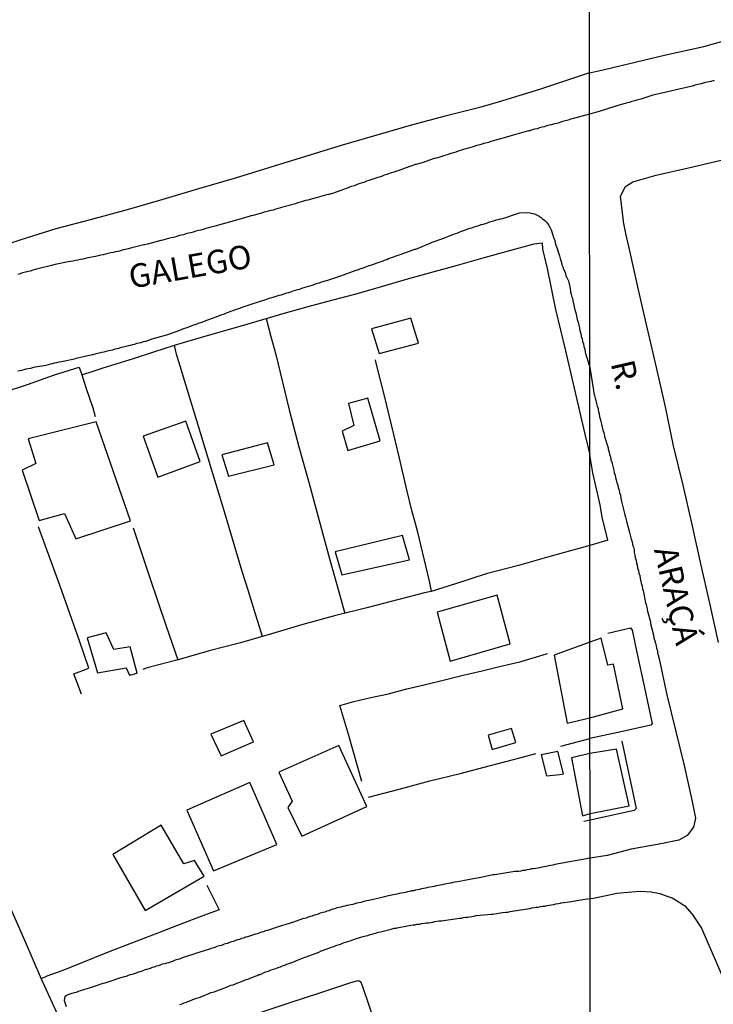
# Model space of a CAD drawing. Units: millimetres. Extents: x 190363 to 192778, y 1663206 to 1665984.
# Drawn here: x 190785 to 190858, y 1665610 to 1665715 of the extents above; entities that cross this region are included whole.
import ezdxf
from ezdxf.enums import TextEntityAlignment as Align

# ---------------------------------------------------------------- set-up
doc = ezdxf.new("R2010")
doc.units = ezdxf.units.MM
for name, color, linetype in [('IMAGEM', 7, 'Continuous'), ('V-EDIFICACAO', 60, 'Continuous'), ('V-LOTE', 1, 'Continuous'), ('V-NOME_DOS_LOGRADOUROS', 7, 'Continuous'), ('V-REFERENCIA', 2, 'Continuous'), ('V-TESTADA', 5, 'Continuous'), ('X-LIMITE_1000', 7, 'Continuous')]:
    doc.layers.add(name, color=color, linetype=linetype)
picture_1 = doc.add_image_def('image1.jpg', size_in_pixel=(4026, 4633))

msp = doc.modelspace()

# ---------------------------------------------------------------- linework, layer by layer
at = {"layer": 'V-EDIFICACAO'}
for points in [[(190822.03, 1665681.98), (190822.83, 1665679.36), (190827.01, 1665680.43), (190826.2, 1665683.1), (190822.03, 1665681.98)], [(190819.6, 1665674.03), (190820.14, 1665671.71), (190818.92, 1665671.12), (190819.53, 1665669.08), (190822.96, 1665670.09), (190821.63, 1665674.61), (190819.6, 1665674.03)], [(190785.63, 1665670.31), (190786.45, 1665667.68), (190784.97, 1665666.97), (190786.8, 1665661.65), (190789.47, 1665662.37), (190790.68, 1665659.7), (190796.49, 1665661.6), (190792.84, 1665672.1), (190785.63, 1665670.31)], [(190797.81, 1665670.57), (190799.38, 1665666.22), (190803.85, 1665667.91), (190802.35, 1665672.16), (190797.81, 1665670.57)], [(190806.16, 1665668.59), (190806.85, 1665666.35), (190811.7, 1665667.55), (190811, 1665669.88), (190806.16, 1665668.59)], [(190818.19, 1665658.31), (190818.89, 1665655.89), (190826.07, 1665657.46), (190825.33, 1665660.03), (190818.19, 1665658.31)], [(190828.99, 1665651.93), (190830.38, 1665646.73), (190836.73, 1665648.54), (190835.37, 1665653.73), (190828.99, 1665651.93)], [(190793.89, 1665649.74), (190791.88, 1665649.2), (190792.99, 1665645.47), (190796.03, 1665646), (190796.36, 1665645.24), (190797.19, 1665645.45), (190796.43, 1665648.25), (190794.69, 1665647.94), (190793.89, 1665649.74)], [(190845.19, 1665648.73), (190841.41, 1665647.35), (190842.78, 1665640.16), (190845.2, 1665640.72), (190848.68, 1665641.66), (190847.7, 1665646.41), (190847.08, 1665646.28), (190846.39, 1665649.15)], [(190805.01, 1665638.99), (190806.09, 1665636.67), (190809.52, 1665638.16), (190808.48, 1665640.44), (190805.01, 1665638.99)], [(190834.4, 1665638.87), (190834.84, 1665637.35), (190837.33, 1665638.09), (190836.86, 1665639.59), (190834.4, 1665638.87)], [(190812.22, 1665634.93), (190813.62, 1665631.86), (190813.16, 1665631.19), (190814.66, 1665628.17), (190821.52, 1665631.29), (190818.55, 1665637.79), (190812.22, 1665634.93)], [(190845.2, 1665636.92), (190843.24, 1665636.47), (190844.39, 1665630.33), (190845.21, 1665630.57), (190849.35, 1665631.38), (190848.02, 1665637.38)], [(190842, 1665634.71), (190842.4, 1665634.76), (190841.79, 1665637.14), (190840.03, 1665636.78), (190840.59, 1665634.57)], [(190802.46, 1665630.93), (190805.28, 1665624.47), (190811.99, 1665627.26), (190809.13, 1665633.84), (190802.46, 1665630.93)], [(190799.74, 1665629.32), (190794.61, 1665626.21), (190798.04, 1665620.29), (190804.28, 1665623.92), (190803.26, 1665625.56), (190802.13, 1665625.23), (190799.74, 1665629.32)]]:
    msp.add_lwpolyline(points, close=True, dxfattribs=at)
at = {"layer": 'V-LOTE'}
for points in [[(190845.14, 1665709.11), (190846.74, 1665709.48), (190849.24, 1665710.08), (190853.24, 1665711.02), (190857.26, 1665711.92), (190861.19, 1665713.01), (190865.19, 1665714.06), (190869.19, 1665715.11)], [(190845.14, 1665709.11), (190839.84, 1665707.34), (190835.48, 1665705.99), (190833.37, 1665705.4), (190829.86, 1665704.53), (190826.37, 1665703.61), (190822.59, 1665702.51), (190818.81, 1665701.41), (190815.03, 1665700.24), (190811.25, 1665699.07), (190807.47, 1665697.9), (190803.69, 1665696.8), (190799.91, 1665695.7), (190796.13, 1665694.6), (190792.35, 1665693.58), (190788.57, 1665692.59), (190784.86, 1665691.42), (190781.15, 1665690.18)], [(190791.31, 1665677.07), (190792.51, 1665677.47), (190793.56, 1665677.82), (190796.78, 1665678.83), (190798.96, 1665679.53), (190801.14, 1665680.23), (190803.41, 1665680.89), (190805.72, 1665681.57), (190808.12, 1665682.25), (190810.52, 1665682.95), (190812.92, 1665683.65), (190815.32, 1665684.35), (190817.83, 1665684.99), (190820.41, 1665685.69), (190823.08, 1665686.46), (190825.75, 1665687.23), (190828.44, 1665687.98), (190831.15, 1665688.73), (190833.86, 1665689.48), (190836.57, 1665690.23), (190839.28, 1665690.98), (190840.12, 1665691.08)], [(190840.12, 1665691.08), (190840.16, 1665690.43), (190840.67, 1665688.36), (190841.55, 1665684), (190842.61, 1665679.63), (190843.63, 1665675.22), (190844.65, 1665670.81), (190845.18, 1665668.59)], [(190810.87, 1665683.05), (190811.34, 1665681.14), (190811.87, 1665679.23), (190813.31, 1665673.37), (190814.34, 1665669.46), (190815.41, 1665665.55), (190816.48, 1665661.64), (190817.55, 1665657.73), (190818.62, 1665653.82), (190819.21, 1665651.79)], [(190810.46, 1665649.34), (190809.63, 1665652.04), (190808.98, 1665654.14), (190808.33, 1665656.24), (190806.43, 1665662.54), (190805.18, 1665666.74), (190803.91, 1665670.92), (190802.64, 1665675.1), (190801.37, 1665679.28), (190801.14, 1665680.23)], [(190828.41, 1665654.14), (190828.17, 1665655.19), (190826.9, 1665660.54), (190826.32, 1665662.71), (190825.79, 1665664.88), (190824.99, 1665668.26), (190824.19, 1665671.64), (190823.36, 1665674.99), (190822.53, 1665678.34), (190822.44, 1665678.69)], [(190781.98, 1665674.92), (190783.08, 1665675.25), (190785.55, 1665676.08), (190788.42, 1665677.07), (190791.02, 1665677.89)], [(190791.02, 1665677.89), (190791.31, 1665677.07), (190791.79, 1665675.65), (190792.47, 1665673.57), (190792.74, 1665672.68)], [(190847.05, 1665659.55), (190847.08, 1665659.56), (190846.5, 1665662), (190846.29, 1665663.31), (190845.49, 1665666.69), (190845.18, 1665668.59)], [(190791.27, 1665643.22), (190790.46, 1665645.39), (190792.07, 1665645.97), (190791.05, 1665648.89), (190790.03, 1665651.79), (190789, 1665654.69), (190787.97, 1665657.59), (190786.88, 1665660.48), (190786.71, 1665660.97)], [(190796.74, 1665660.86), (190798.45, 1665655.77), (190800.24, 1665650.42), (190801.5, 1665646.86)], [(190847.08, 1665659.56), (190845.18, 1665658.99)], [(190845.18, 1665658.99), (190841.09, 1665657.86), (190837.63, 1665656.88), (190834.19, 1665655.99), (190830.82, 1665654.88), (190828.35, 1665654.12), (190827.66, 1665653.97), (190824.94, 1665653.25), (190821.53, 1665652.38), (190818.12, 1665651.51), (190814.75, 1665650.62), (190811.43, 1665649.62), (190808.13, 1665648.68), (190804.83, 1665647.81), (190801.53, 1665646.87), (190798.25, 1665646), (190797.79, 1665645.83)], [(190767.33, 1665657.64), (190768.5, 1665655.11), (190769.44, 1665652.9), (190772.38, 1665646.28), (190774.35, 1665641.87), (190776.28, 1665637.46), (190778.19, 1665633.05), (190780.18, 1665628.64), (190782.13, 1665624.23), (190783.47, 1665621.15), (190785.22, 1665617.13), (190787.01, 1665613.04), (190788.94, 1665608.79)], [(190847.08, 1665649.69), (190849.48, 1665650.25)], [(190849.48, 1665650.25), (190849.66, 1665650.02), (190850.26, 1665647.15), (190850.86, 1665644.39), (190851.81, 1665640.11)], [(190821.01, 1665633.95), (190819.63, 1665638.84), (190818.67, 1665642.03), (190820.15, 1665642.43), (190821.97, 1665642.85), (190823.83, 1665643.27), (190825.76, 1665643.78), (190827.76, 1665644.26), (190829.76, 1665644.74), (190831.76, 1665645.22), (190833.76, 1665645.7), (190835.76, 1665646.18), (190837.76, 1665646.66), (190839.76, 1665647.26), (190840.69, 1665647.52)], [(190851.81, 1665640.11), (190851.65, 1665639.92), (190848.65, 1665639.25), (190845.2, 1665638.53)], [(190842.11, 1665637.7), (190845.2, 1665638.53)], [(190821.7, 1665632.3), (190825.09, 1665633.18), (190828.21, 1665634.02), (190831.42, 1665634.82), (190834.66, 1665635.64), (190837.9, 1665636.49), (190839.45, 1665636.91)], [(190804.57, 1665622.96), (190805.87, 1665620.35), (190804.23, 1665619.75), (190802.57, 1665619.11), (190800.91, 1665618.47), (190799.25, 1665617.83), (190797.59, 1665617.19), (190795.93, 1665616.55), (190794.27, 1665615.91), (190792.61, 1665615.24), (190790.95, 1665614.57), (190789.29, 1665613.9), (190787.61, 1665613.3), (190787.01, 1665613.04)], [(190810.22, 1665609.45), (190813.39, 1665610.5), (190816.56, 1665611.55), (190819.73, 1665612.6), (190820.57, 1665612.84), (190820.87, 1665612.75), (190821.03, 1665612.32), (190822.51, 1665607.92)]]:
    msp.add_lwpolyline(points, dxfattribs=at)
at = {"layer": 'V-REFERENCIA'}
for points in [[(190858.35, 1665708.3), (190858, 1665708.21), (190857.66, 1665708.13), (190857.32, 1665708.04), (190856.98, 1665707.96), (190856.64, 1665707.87), (190856.3, 1665707.81), (190856.08, 1665707.72), (190855.91, 1665707.67), (190852.05, 1665706.79), (190851.86, 1665706.74), (190851.56, 1665706.63), (190851.22, 1665706.53), (190850.92, 1665706.44), (190850.58, 1665706.31), (190850.28, 1665706.25), (190849.94, 1665706.14), (190849.64, 1665706.06), (190849.34, 1665705.97), (190849.04, 1665705.89), (190848.7, 1665705.8), (190848.4, 1665705.72), (190848.06, 1665705.61), (190846.18, 1665705.03), (190845.15, 1665704.75), (190843.3, 1665704.24), (190843.15, 1665704.19), (190843, 1665704.15), (190842.74, 1665704.08), (190842.44, 1665703.98), (190842.19, 1665703.91), (190841.93, 1665703.83), (190841.68, 1665703.76), (190841.42, 1665703.7), (190841.12, 1665703.62), (190840.87, 1665703.55), (190840.61, 1665703.49), (190840.35, 1665703.4), (190840.1, 1665703.36), (190839.84, 1665703.27), (190839.59, 1665703.19), (190839.33, 1665703.15), (190839.07, 1665703.06), (190838.82, 1665702.98), (190838.67, 1665702.96), (190837.2, 1665702.55), (190836.81, 1665702.42), (190836.58, 1665702.36), (190835.07, 1665701.93), (190834.68, 1665701.82), (190834.43, 1665701.74), (190834.17, 1665701.67), (190833.91, 1665701.61), (190833.66, 1665701.53), (190833.36, 1665701.44), (190833.1, 1665701.38), (190832.8, 1665701.27), (190832.55, 1665701.19), (190832.29, 1665701.12), (190832.04, 1665701.04), (190831.78, 1665700.97), (190831.48, 1665700.89), (190831.23, 1665700.8), (190830.97, 1665700.72), (190830.72, 1665700.65), (190830.46, 1665700.57), (190830.16, 1665700.46), (190829.91, 1665700.4), (190829.65, 1665700.31), (190829.39, 1665700.22), (190829.14, 1665700.14), (190828.88, 1665700.08), (190828.69, 1665700.04), (190827.39, 1665699.59), (190827.01, 1665699.46), (190826.75, 1665699.39), (190826.68, 1665699.38), (190825.6, 1665698.99), (190825.21, 1665698.86), (190824.96, 1665698.77), (190824.7, 1665698.69), (190824.4, 1665698.6), (190824.15, 1665698.52), (190823.89, 1665698.43), (190823.64, 1665698.35), (190823.38, 1665698.26), (190823.08, 1665698.14), (190822.83, 1665698.05), (190822.57, 1665697.99), (190822.31, 1665697.88), (190822.06, 1665697.79), (190821.76, 1665697.71), (190821.5, 1665697.62), (190821.21, 1665697.5), (190820.95, 1665697.41), (190820.69, 1665697.35), (190820.44, 1665697.24), (190820.18, 1665697.15), (190819.88, 1665697.05), (190819.63, 1665696.96), (190819.37, 1665696.86), (190819.12, 1665696.77), (190818.88, 1665696.67), (190817.88, 1665696.32), (190817.49, 1665696.22), (190817.39, 1665696.2), (190816.17, 1665695.85), (190815.79, 1665695.77), (190815.53, 1665695.68), (190815.28, 1665695.6), (190815.02, 1665695.56), (190814.72, 1665695.47), (190814.47, 1665695.41), (190814.21, 1665695.32), (190813.96, 1665695.24), (190813.7, 1665695.17), (190813.4, 1665695.09), (190813.15, 1665695.02), (190812.89, 1665694.94), (190812.63, 1665694.87), (190812.38, 1665694.79), (190812.12, 1665694.72), (190811.87, 1665694.66), (190811.61, 1665694.57), (190811.35, 1665694.51), (190811.1, 1665694.45), (190810.8, 1665694.36), (190810.54, 1665694.3), (190810.25, 1665694.19), (190809.99, 1665694.13), (190809.73, 1665694.06), (190809.48, 1665693.98), (190809.28, 1665693.94), (190807.98, 1665693.55), (190807.71, 1665693.49), (190806.45, 1665693.15), (190806.07, 1665693.04), (190805.81, 1665692.97), (190805.55, 1665692.89), (190805.3, 1665692.83), (190805, 1665692.74), (190804.74, 1665692.68), (190804.45, 1665692.61), (190804.19, 1665692.51), (190803.93, 1665692.44), (190803.68, 1665692.38), (190803.42, 1665692.31), (190803.12, 1665692.23), (190802.87, 1665692.16), (190802.61, 1665692.1), (190802.36, 1665692.04), (190802.1, 1665691.95), (190801.8, 1665691.89), (190801.55, 1665691.82), (190801.29, 1665691.74), (190801.03, 1665691.67), (190800.78, 1665691.61), (190800.52, 1665691.55), (190800.27, 1665691.48), (190800.01, 1665691.42), (190799.75, 1665691.33), (190799.69, 1665691.32), (190798.65, 1665691.06), (190798.26, 1665690.95), (190797.96, 1665690.89), (190797.9, 1665690.89), (190796.6, 1665690.54), (190796.21, 1665690.44), (190795.96, 1665690.37), (190795.7, 1665690.33), (190795.4, 1665690.25), (190795.15, 1665690.18), (190794.89, 1665690.14), (190794.64, 1665690.07), (190794.38, 1665690.01), (190794.08, 1665689.95), (190793.83, 1665689.88), (190793.57, 1665689.82), (190793.31, 1665689.78), (190793.06, 1665689.71), (190792.76, 1665689.65), (190792.5, 1665689.59), (190792.21, 1665689.52), (190791.95, 1665689.48), (190791.69, 1665689.44), (190791.44, 1665689.37), (190791.18, 1665689.31), (190790.88, 1665689.26), (190790.63, 1665689.2), (190790.37, 1665689.16), (190790.12, 1665689.12), (190789.88, 1665689.06), (190788.5, 1665688.8), (190788.11, 1665688.69), (190788.09, 1665688.67), (190786.49, 1665688.28), (190786.11, 1665688.18), (190785.85, 1665688.09), (190785.6, 1665688.03), (190785.34, 1665687.96), (190785.04, 1665687.9), (190784.79, 1665687.81), (190784.53, 1665687.73)], [(190858.84, 1665648.7), (190857.9, 1665652.87), (190856.96, 1665657.04), (190856.02, 1665661.21), (190855.08, 1665665.38), (190854.06, 1665669.55), (190853.2, 1665673.7), (190852.24, 1665677.85), (190851.3, 1665681.98), (190850.36, 1665686.11), (190849.42, 1665690.24), (190849, 1665692.06), (190848.75, 1665693.31), (190848.74, 1665693.37), (190848.63, 1665694.26), (190848.43, 1665696.03), (190848.95, 1665697.05), (190849.73, 1665697.56), (190852.2, 1665698.28), (190855.66, 1665699.04), (190859.12, 1665699.87)], [(190784.53, 1665677.52), (190784.74, 1665677.56), (190784.96, 1665677.6), (190785.21, 1665677.66), (190785.42, 1665677.71), (190785.64, 1665677.75), (190785.89, 1665677.79), (190786.11, 1665677.86), (190786.36, 1665677.92), (190786.62, 1665677.96), (190786.83, 1665678.01), (190787.09, 1665678.05), (190787.3, 1665678.09), (190787.51, 1665678.13), (190787.77, 1665678.2), (190787.98, 1665678.26), (190788.2, 1665678.3), (190788.45, 1665678.35), (190788.67, 1665678.39), (190788.92, 1665678.45), (190789.16, 1665678.5), (190790.54, 1665678.8), (190790.73, 1665678.84), (190791.95, 1665679.14), (190792.29, 1665679.22), (190792.5, 1665679.26), (190792.72, 1665679.33), (190792.97, 1665679.37), (190793.19, 1665679.41), (190793.44, 1665679.5), (190793.7, 1665679.54), (190793.91, 1665679.61), (190794.17, 1665679.67), (190794.38, 1665679.71), (190794.59, 1665679.75), (190794.85, 1665679.84), (190795.06, 1665679.88), (190795.28, 1665679.93), (190795.53, 1665680.01), (190795.75, 1665680.05), (190796, 1665680.12), (190796.26, 1665680.2), (190796.47, 1665680.25), (190796.73, 1665680.31), (190796.94, 1665680.35), (190797.15, 1665680.44), (190797.41, 1665680.48), (190797.62, 1665680.52), (190797.84, 1665680.61), (190798.09, 1665680.67), (190798.3, 1665680.74), (190798.52, 1665680.8), (190798.77, 1665680.89), (190798.79, 1665680.91), (190800.18, 1665681.31), (190800.54, 1665681.4), (190801.8, 1665681.87), (190802.03, 1665681.97), (190802.23, 1665682.04), (190802.48, 1665682.12), (190802.74, 1665682.23), (190802.95, 1665682.29), (190803.16, 1665682.38), (190803.34, 1665682.42), (190803.55, 1665682.51), (190803.76, 1665682.59), (190803.93, 1665682.63), (190804.15, 1665682.72), (190804.4, 1665682.8), (190804.66, 1665682.91), (190804.87, 1665682.98), (190805.08, 1665683.06), (190805.26, 1665683.12), (190805.47, 1665683.19), (190805.72, 1665683.32), (190805.98, 1665683.4), (190806.19, 1665683.49), (190806.45, 1665683.57), (190806.64, 1665683.66), (190806.88, 1665683.72), (190807.13, 1665683.83), (190807.35, 1665683.91), (190807.6, 1665684), (190807.86, 1665684.08), (190808.07, 1665684.17), (190808.3, 1665684.28), (190809.36, 1665684.62), (190810.93, 1665685.11), (190811.18, 1665685.22), (190811.35, 1665685.26), (190811.61, 1665685.32), (190811.82, 1665685.41), (190812.04, 1665685.45), (190812.25, 1665685.53), (190812.46, 1665685.58), (190812.65, 1665685.66), (190812.85, 1665685.7), (190813.06, 1665685.77), (190813.27, 1665685.83), (190813.53, 1665685.92), (190813.74, 1665685.98), (190813.96, 1665686.05), (190814.21, 1665686.13), (190814.42, 1665686.19), (190814.64, 1665686.28), (190814.89, 1665686.34), (190815.11, 1665686.43), (190815.36, 1665686.49), (190815.62, 1665686.58), (190815.83, 1665686.64), (190816.09, 1665686.73), (190816.3, 1665686.81), (190816.51, 1665686.86), (190816.72, 1665686.94), (190816.9, 1665686.98), (190817.11, 1665687.07), (190817.3, 1665687.11), (190818.77, 1665687.59), (190820.31, 1665688.14), (190820.44, 1665688.2), (190820.54, 1665688.24), (190820.65, 1665688.26), (190820.86, 1665688.35), (190821.08, 1665688.41), (190821.33, 1665688.5), (190821.55, 1665688.58), (190821.8, 1665688.67), (190822.06, 1665688.75), (190822.27, 1665688.84), (190822.53, 1665688.92), (190822.74, 1665688.99), (190822.95, 1665689.07), (190823.21, 1665689.16), (190823.42, 1665689.24), (190823.64, 1665689.31), (190823.85, 1665689.41), (190824.06, 1665689.48), (190824.28, 1665689.56), (190824.53, 1665689.67), (190824.74, 1665689.73), (190824.96, 1665689.82), (190825.21, 1665689.9), (190825.43, 1665689.99), (190825.68, 1665690.07), (190825.94, 1665690.16), (190826.15, 1665690.25), (190826.41, 1665690.33), (190826.62, 1665690.4), (190826.73, 1665690.42), (190828.24, 1665691.04), (190828.48, 1665691.15), (190829.69, 1665691.59), (190829.94, 1665691.7), (190830.12, 1665691.76), (190830.37, 1665691.87), (190830.59, 1665691.95), (190830.84, 1665692.04), (190831.1, 1665692.12), (190831.31, 1665692.21), (190831.57, 1665692.31), (190831.78, 1665692.4), (190831.99, 1665692.46), (190832.25, 1665692.59), (190832.46, 1665692.66), (190832.68, 1665692.68), (190832.93, 1665692.78), (190833.15, 1665692.85), (190833.4, 1665692.93), (190833.66, 1665693.02), (190833.87, 1665693.08), (190834.13, 1665693.15), (190834.34, 1665693.21), (190834.55, 1665693.3), (190834.81, 1665693.38), (190835.02, 1665693.42), (190835.24, 1665693.51), (190835.49, 1665693.57), (190835.7, 1665693.64), (190835.92, 1665693.68), (190835.94, 1665693.68), (190837.5, 1665694.19), (190837.73, 1665694.26), (190838.56, 1665694.3), (190838.86, 1665694.26), (190839.12, 1665694.19), (190839.33, 1665694.15), (190839.54, 1665694.06), (190839.8, 1665693.91), (190840.01, 1665693.79), (190840.18, 1665693.64), (190840.42, 1665693.44), (190840.65, 1665693.21), (190840.84, 1665692.94), (190840.99, 1665692.68), (190841.1, 1665692.47), (190841.16, 1665692.25), (190841.24, 1665692), (190841.29, 1665691.79), (190841.35, 1665691.57), (190841.46, 1665691.32), (190841.52, 1665691.1), (190841.59, 1665690.85), (190841.67, 1665690.59), (190841.74, 1665690.38), (190841.84, 1665690.12), (190841.88, 1665689.91), (190841.95, 1665689.7), (190842.05, 1665689.44), (190842.12, 1665689.23), (190842.18, 1665689.01), (190842.23, 1665688.76), (190842.31, 1665688.54), (190842.4, 1665688.29), (190842.53, 1665688.03), (190842.59, 1665687.82), (190842.65, 1665687.56), (190842.66, 1665687.54), (190842.91, 1665687.04), (190843.08, 1665686.24), (190843.12, 1665685.9), (190843.21, 1665685.64), (190843.25, 1665685.43), (190843.3, 1665685.28), (190843.59, 1665683.98), (190843.7, 1665683.66), (190843.85, 1665682.96), (190843.93, 1665682.66), (190844.02, 1665682.36), (190844.1, 1665682.06), (190844.14, 1665681.76), (190844.23, 1665681.47), (190844.27, 1665681.17), (190844.36, 1665680.91), (190844.42, 1665680.61), (190844.51, 1665680.36), (190844.55, 1665680.1), (190844.64, 1665679.8), (190844.7, 1665679.5), (190844.76, 1665679.2), (190844.87, 1665678.91), (190845.17, 1665677.86), (190845.56, 1665675.42), (190845.6, 1665675.16), (190845.69, 1665674.91), (190845.75, 1665674.61), (190845.82, 1665674.35), (190845.9, 1665674.05), (190845.96, 1665673.76), (190846.05, 1665673.5), (190846.07, 1665673.33), (190846.09, 1665673.2), (190846.18, 1665672.95), (190846.22, 1665672.64), (190846.33, 1665672.31), (190846.61, 1665671.09), (190846.65, 1665670.98), (190846.73, 1665670.56), (190847.12, 1665669.34), (190847.14, 1665669.19), (190847.22, 1665668.89), (190847.27, 1665668.63), (190847.37, 1665668.38), (190847.42, 1665668.08), (190847.5, 1665667.82), (190847.57, 1665667.53), (190847.65, 1665667.27), (190847.74, 1665666.97), (190847.78, 1665666.71), (190847.86, 1665666.46), (190847.91, 1665666.2), (190847.99, 1665665.95), (190848.06, 1665665.65), (190848.14, 1665665.39), (190848.18, 1665665.14), (190848.29, 1665664.84), (190848.33, 1665664.58), (190848.42, 1665664.32), (190848.46, 1665664.02), (190848.55, 1665663.64), (190848.91, 1665662.25), (190848.91, 1665662.23), (190848.97, 1665661.98), (190849.08, 1665661.55), (190849.4, 1665660.38), (190849.44, 1665660.23), (190849.49, 1665659.93), (190849.57, 1665659.67), (190849.66, 1665659.37), (190849.72, 1665659.08), (190849.81, 1665658.82), (190849.87, 1665658.52), (190849.89, 1665658.26), (190849.96, 1665657.97), (190850, 1665657.71), (190850.08, 1665657.41), (190850.13, 1665657.15), (190850.21, 1665656.9), (190850.25, 1665656.6), (190850.34, 1665656.34), (190850.38, 1665656.05), (190850.47, 1665655.79), (190850.51, 1665655.49), (190850.6, 1665655.23), (190850.64, 1665654.98), (190850.72, 1665654.68), (190850.77, 1665654.4), (190850.79, 1665654.29), (190850.83, 1665654.17), (190850.87, 1665654.04), (190851.09, 1665652.91), (190851.15, 1665652.72), (190851.22, 1665652.46), (190851.3, 1665652.03), (190851.6, 1665650.9), (190851.62, 1665650.8), (190851.66, 1665650.54), (190851.71, 1665650.28), (190851.79, 1665650.03), (190851.86, 1665649.73), (190851.92, 1665649.47), (190851.96, 1665649.17), (190852.07, 1665648.88), (190852.13, 1665648.62), (190852.22, 1665648.36), (190852.26, 1665648.11), (190852.35, 1665647.81), (190852.37, 1665647.55), (190852.45, 1665647.3), (190852.47, 1665647.1), (190852.52, 1665647.04), (190852.54, 1665646.98), (190853.36, 1665643.16), (190854.28, 1665639.4), (190855.2, 1665635.64), (190856.04, 1665631.84), (190856.4, 1665630.06), (190856.17, 1665629.13), (190855.51, 1665628.23), (190854.61, 1665627.73), (190852.54, 1665627.3), (190849.56, 1665626.78), (190847.02, 1665626.12), (190845.21, 1665625.84), (190841.48, 1665625.16), (190841.25, 1665625.08), (190841.04, 1665625.04), (190840.82, 1665625), (190840.57, 1665624.93), (190840.35, 1665624.89), (190840.14, 1665624.87), (190839.88, 1665624.81), (190839.67, 1665624.78), (190839.46, 1665624.74), (190839.2, 1665624.7), (190838.99, 1665624.68), (190838.78, 1665624.63), (190838.52, 1665624.59), (190838.31, 1665624.53), (190838.09, 1665624.51), (190837.88, 1665624.46), (190837.67, 1665624.42), (190837.45, 1665624.42), (190837.24, 1665624.42), (190837.03, 1665624.38), (190836.81, 1665624.34), (190836.6, 1665624.32), (190836.39, 1665624.27), (190836.17, 1665624.23), (190835.96, 1665624.21), (190835.75, 1665624.17), (190835.53, 1665624.12), (190835.32, 1665624.08), (190835.11, 1665624.06), (190834.91, 1665624.06), (190833.79, 1665623.82), (190833.44, 1665623.74), (190833.23, 1665623.7), (190833.04, 1665623.66), (190831.91, 1665623.46), (190831.57, 1665623.4), (190831.36, 1665623.36), (190831.14, 1665623.31), (190830.89, 1665623.27), (190830.67, 1665623.23), (190830.46, 1665623.18), (190830.2, 1665623.14), (190829.99, 1665623.1), (190829.78, 1665623.06), (190829.52, 1665623.01), (190829.31, 1665622.97), (190829.09, 1665622.93), (190828.88, 1665622.89), (190828.67, 1665622.82), (190828.46, 1665622.8), (190828.2, 1665622.74), (190827.99, 1665622.7), (190827.77, 1665622.63), (190827.56, 1665622.61), (190827.35, 1665622.57), (190827.13, 1665622.5), (190826.92, 1665622.46), (190826.71, 1665622.44), (190826.49, 1665622.37), (190826.28, 1665622.35), (190826.07, 1665622.29), (190825.85, 1665622.25), (190825.64, 1665622.2), (190825.43, 1665622.16), (190825.21, 1665622.1), (190825, 1665622.06), (190824.89, 1665622.04), (190823.64, 1665621.78), (190823.4, 1665621.72), (190822.1, 1665621.42), (190821.76, 1665621.35), (190821.55, 1665621.29), (190821.33, 1665621.25), (190821.12, 1665621.18), (190820.91, 1665621.14), (190820.69, 1665621.1), (190820.48, 1665621.05), (190820.27, 1665620.99), (190820.05, 1665620.92), (190819.84, 1665620.88), (190819.63, 1665620.84), (190819.41, 1665620.8), (190819.2, 1665620.73), (190818.99, 1665620.69), (190818.77, 1665620.63), (190818.56, 1665620.58), (190818.35, 1665620.54), (190818.13, 1665620.46), (190817.92, 1665620.41), (190817.71, 1665620.33), (190817.49, 1665620.24), (190817.28, 1665620.2), (190817.07, 1665620.11), (190816.86, 1665620.07), (190816.6, 1665619.99), (190816.39, 1665619.9), (190816.17, 1665619.82), (190815.96, 1665619.77), (190815.75, 1665619.69), (190815.53, 1665619.65), (190815.32, 1665619.56), (190815.11, 1665619.47), (190814.89, 1665619.43), (190814.83, 1665619.41), (190813.66, 1665619.01), (190813.63, 1665619), (190813.29, 1665618.9), (190812.12, 1665618.54), (190811.84, 1665618.43), (190811.7, 1665618.41), (190811.44, 1665618.28), (190811.23, 1665618.24), (190811.01, 1665618.15), (190810.8, 1665618.11), (190810.59, 1665618.02), (190810.37, 1665617.96), (190810.16, 1665617.9), (190809.95, 1665617.81), (190809.73, 1665617.77), (190809.52, 1665617.68), (190809.31, 1665617.64), (190809.09, 1665617.56), (190808.88, 1665617.47), (190808.67, 1665617.43), (190808.45, 1665617.34), (190808.24, 1665617.3), (190808.03, 1665617.21), (190807.81, 1665617.17), (190807.6, 1665617.09), (190807.39, 1665617), (190807.17, 1665616.96), (190806.96, 1665616.87), (190806.75, 1665616.79), (190806.53, 1665616.75), (190806.32, 1665616.66), (190806.11, 1665616.57), (190805.9, 1665616.53), (190805.64, 1665616.45), (190805.43, 1665616.36), (190805.21, 1665616.28), (190805, 1665616.23), (190804.85, 1665616.19), (190803.72, 1665615.81), (190803.38, 1665615.72), (190803.19, 1665615.66), (190801.97, 1665615.25), (190801.67, 1665615.12), (190801.46, 1665615.08), (190801.2, 1665615), (190800.99, 1665614.91), (190800.78, 1665614.83), (190800.52, 1665614.74), (190800.31, 1665614.7), (190800.1, 1665614.61), (190799.84, 1665614.57), (190799.63, 1665614.49), (190799.41, 1665614.4), (190799.2, 1665614.36), (190798.99, 1665614.27), (190798.77, 1665614.23), (190798.56, 1665614.14), (190798.35, 1665614.06), (190798.13, 1665614.02), (190797.92, 1665613.93), (190797.71, 1665613.85), (190797.49, 1665613.78), (190797.28, 1665613.72), (190797.07, 1665613.63), (190796.85, 1665613.57), (190796.64, 1665613.5), (190796.43, 1665613.44), (190796.21, 1665613.38), (190796, 1665613.29), (190795.79, 1665613.25), (190795.57, 1665613.16), (190795.42, 1665613.12), (190794.08, 1665612.69), (190793.74, 1665612.57), (190793.55, 1665612.53), (190792.63, 1665612.22), (190792.29, 1665612.1), (190792.08, 1665612.03), (190791.86, 1665611.97), (190791.61, 1665611.88), (190791.4, 1665611.82), (190791.18, 1665611.76), (190790.93, 1665611.67), (190790.71, 1665611.59), (190790.5, 1665611.54), (190790.24, 1665611.46), (190790.03, 1665611.39), (190789.82, 1665611.33), (190789.69, 1665611.26), (190789.65, 1665611.24), (190789.6, 1665611.22), (190789.58, 1665611.18), (190789.56, 1665611.18), (190789.49, 1665610.97), (190789.43, 1665610.73), (190789.56, 1665610.41), (190789.64, 1665610.08)], [(190801.72, 1665610.31), (190801.97, 1665610.39), (190802.18, 1665610.48), (190802.4, 1665610.56), (190802.65, 1665610.65), (190802.87, 1665610.73), (190803.1, 1665610.82), (190803.29, 1665610.9), (190803.51, 1665610.99), (190803.76, 1665611.05), (190803.87, 1665611.08), (190805.04, 1665611.59), (190805.34, 1665611.65), (190805.36, 1665611.65), (190806.66, 1665612.16), (190806.96, 1665612.27), (190807.13, 1665612.35), (190807.35, 1665612.4), (190807.6, 1665612.5), (190807.86, 1665612.61), (190808.07, 1665612.69), (190808.33, 1665612.78), (190808.54, 1665612.86), (190808.75, 1665612.95), (190809.01, 1665613.04), (190809.22, 1665613.12), (190809.43, 1665613.21), (190809.69, 1665613.31), (190809.9, 1665613.38), (190810.07, 1665613.48), (190810.25, 1665613.5), (190810.5, 1665613.63), (190810.71, 1665613.72), (190810.97, 1665613.8), (190811.18, 1665613.89), (190811.4, 1665613.97), (190811.65, 1665614.06), (190811.87, 1665614.14), (190812.12, 1665614.23), (190812.38, 1665614.31), (190812.59, 1665614.4), (190812.85, 1665614.49), (190813.06, 1665614.57), (190813.25, 1665614.66), (190813.44, 1665614.72), (190813.51, 1665614.74), (190814.6, 1665615.17), (190814.89, 1665615.3), (190815.11, 1665615.36), (190815.21, 1665615.38), (190816.43, 1665615.87), (190816.7, 1665615.98), (190816.86, 1665616.04), (190817.07, 1665616.13), (190817.32, 1665616.21), (190817.58, 1665616.3), (190817.79, 1665616.38), (190818.05, 1665616.47), (190818.24, 1665616.55), (190818.48, 1665616.64), (190818.73, 1665616.72), (190818.94, 1665616.81), (190819.16, 1665616.87), (190819.41, 1665616.94), (190819.63, 1665617.02), (190819.88, 1665617.11), (190820.12, 1665617.19), (190820.35, 1665617.26), (190820.54, 1665617.34), (190820.69, 1665617.36), (190820.91, 1665617.43), (190821.16, 1665617.51), (190821.42, 1665617.58), (190821.63, 1665617.64), (190821.89, 1665617.73), (190822.1, 1665617.77), (190822.29, 1665617.83), (190822.48, 1665617.87), (190822.74, 1665617.96), (190822.97, 1665618.01), (190824.11, 1665618.3), (190824.45, 1665618.39), (190824.66, 1665618.41), (190824.76, 1665618.43), (190825.85, 1665618.64), (190826.19, 1665618.71), (190826.45, 1665618.75), (190826.66, 1665618.77), (190826.88, 1665618.81), (190827.13, 1665618.83), (190827.35, 1665618.88), (190827.6, 1665618.92), (190827.86, 1665618.96), (190828.07, 1665618.98), (190828.33, 1665619.01), (190828.54, 1665619.05), (190828.75, 1665619.09), (190829.01, 1665619.13), (190829.22, 1665619.18), (190829.44, 1665619.18), (190829.69, 1665619.22), (190829.91, 1665619.26), (190830.16, 1665619.3), (190830.42, 1665619.32), (190830.63, 1665619.35), (190830.89, 1665619.39), (190831.1, 1665619.43), (190831.31, 1665619.45), (190831.57, 1665619.47), (190831.78, 1665619.52), (190831.99, 1665619.56), (190832.25, 1665619.58), (190832.46, 1665619.6), (190832.68, 1665619.65), (190832.93, 1665619.69), (190833.12, 1665619.73), (190834.38, 1665619.86), (190834.72, 1665619.9), (190834.91, 1665619.88), (190835.92, 1665620.05), (190836.26, 1665620.09), (190836.47, 1665620.11), (190836.73, 1665620.16), (190836.94, 1665620.2), (190837.15, 1665620.24), (190837.41, 1665620.28), (190837.62, 1665620.31), (190837.84, 1665620.33), (190838.09, 1665620.37), (190838.31, 1665620.41), (190838.56, 1665620.46), (190838.82, 1665620.5), (190839.03, 1665620.54), (190839.29, 1665620.58), (190839.5, 1665620.63), (190839.71, 1665620.63), (190839.95, 1665620.69), (190840.18, 1665620.73), (190840.4, 1665620.75), (190840.65, 1665620.8), (190840.87, 1665620.84), (190841.12, 1665620.88), (190841.38, 1665620.92), (190841.59, 1665620.97), (190841.85, 1665621.01), (190842.06, 1665621.05), (190842.16, 1665621.08), (190843.25, 1665621.22), (190843.4, 1665621.25), (190844.66, 1665621.48), (190845.22, 1665621.54), (190845.57, 1665621.6), (190846.75, 1665621.83), (190848.06, 1665622.12), (190849.63, 1665622.27), (190850.53, 1665622.31), (190851.67, 1665622.25), (190852.6, 1665622.09), (190853.29, 1665621.84), (190853.91, 1665621.62), (190854.55, 1665621.22), (190855.25, 1665620.77), (190856.04, 1665619.88), (190857.01, 1665618.39), (190859.76, 1665612.11)]]:
    msp.add_lwpolyline(points, dxfattribs=at)
at = {"layer": 'V-TESTADA'}
for points in [[(190845.14, 1665709.11), (190846.74, 1665709.48), (190849.24, 1665710.08), (190853.24, 1665711.02), (190857.26, 1665711.92), (190861.19, 1665713.01), (190865.19, 1665714.06), (190869.19, 1665715.11)], [(190845.14, 1665709.11), (190839.84, 1665707.34), (190835.48, 1665705.99), (190833.37, 1665705.4), (190829.86, 1665704.53), (190826.37, 1665703.61), (190822.59, 1665702.51), (190818.81, 1665701.41), (190815.03, 1665700.24), (190811.25, 1665699.07), (190807.47, 1665697.9), (190803.69, 1665696.8), (190799.91, 1665695.7), (190796.13, 1665694.6), (190792.35, 1665693.58), (190788.57, 1665692.59), (190784.86, 1665691.42), (190781.15, 1665690.18)], [(190791.31, 1665677.07), (190792.51, 1665677.47), (190793.56, 1665677.82), (190796.78, 1665678.83), (190798.96, 1665679.53), (190801.14, 1665680.23), (190803.41, 1665680.89), (190805.72, 1665681.57), (190808.12, 1665682.25), (190810.52, 1665682.95), (190812.92, 1665683.65), (190815.32, 1665684.35), (190817.83, 1665684.99), (190820.41, 1665685.69), (190823.08, 1665686.46), (190825.75, 1665687.23), (190828.44, 1665687.98), (190831.15, 1665688.73), (190833.86, 1665689.48), (190836.57, 1665690.23), (190839.28, 1665690.98), (190840.12, 1665691.08)], [(190840.12, 1665691.08), (190840.16, 1665690.43), (190840.67, 1665688.36), (190841.55, 1665684), (190842.61, 1665679.63), (190843.63, 1665675.22), (190844.65, 1665670.81), (190845.18, 1665668.59)], [(190781.98, 1665674.92), (190783.08, 1665675.25), (190785.55, 1665676.08), (190788.42, 1665677.07), (190791.02, 1665677.89)], [(190847.05, 1665659.55), (190847.08, 1665659.56), (190846.5, 1665662), (190846.29, 1665663.31), (190845.49, 1665666.69), (190845.18, 1665668.59)], [(190849.48, 1665650.25), (190849.66, 1665650.02), (190850.26, 1665647.15), (190850.86, 1665644.39), (190851.81, 1665640.11)], [(190848.56, 1665638.22), (190850.09, 1665631.08), (190849.89, 1665630.87), (190845.21, 1665629.84), (190844.55, 1665629.71)], [(190805.86, 1665620.35), (190804.23, 1665619.75), (190802.57, 1665619.11), (190800.91, 1665618.47), (190799.25, 1665617.83), (190797.59, 1665617.19), (190795.93, 1665616.55), (190794.27, 1665615.91), (190792.61, 1665615.24), (190790.95, 1665614.57), (190789.29, 1665613.9), (190787.61, 1665613.3), (190787.01, 1665613.04)], [(190787.01, 1665613.04), (190788.94, 1665608.79), (190790.84, 1665604.5), (190791.41, 1665603.25), (190794.44, 1665604.28), (190797.54, 1665605.31), (190800.71, 1665606.34), (190803.88, 1665607.37), (190807.05, 1665608.4), (190810.22, 1665609.45), (190813.39, 1665610.5), (190816.56, 1665611.55), (190819.73, 1665612.6), (190820.57, 1665612.84), (190820.74, 1665612.79)]]:
    msp.add_lwpolyline(points, dxfattribs=at)
at = {"layer": 'X-LIMITE_1000'}
msp.add_line((190847.22, 1663206.03), (190844.92, 1665977.46), dxfattribs=at)

# ---------------------------------------------------------------- texts
at = {"layer": 'V-NOME_DOS_LOGRADOUROS'}
for s, rotation, p in [('GALEGO', 10, (190796.67, 1665685.45)), ('R.', 283, (190846.62, 1665678.15)), ('ARAÇÁ', 283, (190851.21, 1665658.37))]:
    msp.add_text(s, height=2.5, rotation=rotation, dxfattribs=at).set_placement(p, align=Align.BOTTOM_LEFT)

# ---------------------------------------------------------------- referenced raster images: frames only (the image files are external)
at = {"layer": 'IMAGEM'}
image = msp.add_image(picture_1, insert=(190363.07, 1663205.66), size_in_units=(2414.58, 2778.63), dxfattribs=at)
image.dxf.flags = 7

doc.saveas('drawing.dxf')
